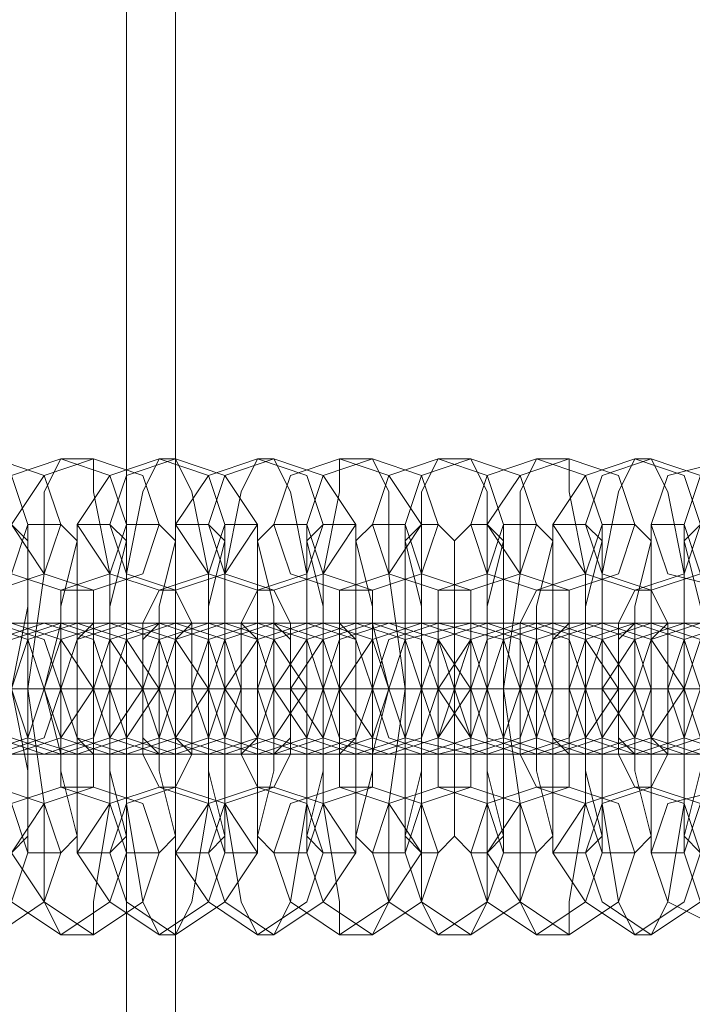
# Model space of a CAD drawing. Units: millimetres. Extents: x -281 to 7171, y -2868 to 4836.
# Drawn here: x 2709 to 2738, y 870 to 912 of the extents above; entities that cross this region are included whole.
import ezdxf

# ---------------------------------------------------------------- set-up
doc = ezdxf.new("R2010")
doc.units = ezdxf.units.MM
doc.header["$MEASUREMENT"] = 0

# ---------------------------------------------------------------- blocks, each defined once
blk = doc.blocks.new('WMF0')
at = {"color": 27, "lineweight": 0}
for points in [[(3163.3, -3911.127), (3163.3, -3834.302)], [(3164.338, -3911.127), (3164.338, -3834.302)], [(3164.338, -3911.127), (3164.338, -3834.302)]]:
    blk.add_lwpolyline(points, dxfattribs=at)
at = {"color": 253, "lineweight": 0}
for points in [[(3159.839, -3870.638), (3158.801, -3870.292), (3158.455, -3869.254), (3158.801, -3868.216), (3159.839, -3867.87), (3160.877, -3868.216), (3161.223, -3869.254), (3160.877, -3870.292), (3159.839, -3870.638)], [(3160.531, -3870.638), (3159.493, -3870.292), (3159.147, -3869.254), (3159.493, -3868.216), (3160.531, -3867.87), (3161.569, -3868.216), (3161.915, -3869.254), (3161.569, -3870.292), (3160.531, -3870.638)], [(3161.915, -3870.638), (3160.877, -3870.292), (3160.531, -3869.254), (3160.877, -3868.216), (3161.915, -3867.87), (3162.953, -3868.216), (3163.3, -3869.254), (3162.953, -3870.292), (3161.915, -3870.638)], [(3162.607, -3870.638), (3161.569, -3870.292), (3160.877, -3869.254), (3161.569, -3868.216), (3162.607, -3867.87), (3163.646, -3868.216), (3163.992, -3869.254), (3163.646, -3870.292), (3162.607, -3870.638)], [(3163.992, -3870.638), (3162.953, -3870.292), (3162.261, -3869.254), (3162.953, -3868.216), (3163.992, -3867.87), (3165.03, -3868.216), (3165.376, -3869.254), (3165.03, -3870.292), (3163.992, -3870.638)], [(3164.338, -3870.638), (3163.3, -3870.292), (3162.953, -3869.254), (3163.3, -3868.216), (3164.338, -3867.87), (3165.376, -3868.216), (3166.068, -3869.254), (3165.376, -3870.292), (3164.338, -3870.638)], [(3166.068, -3870.638), (3165.03, -3870.292), (3164.338, -3869.254), (3165.03, -3868.216), (3166.068, -3867.87), (3167.106, -3868.216), (3167.452, -3869.254), (3167.106, -3870.292), (3166.068, -3870.638)], [(3166.414, -3870.638), (3165.376, -3870.292), (3165.03, -3869.254), (3165.376, -3868.216), (3166.414, -3867.87), (3167.452, -3868.216), (3168.144, -3869.254), (3167.452, -3870.292), (3166.414, -3870.638)], [(3167.798, -3870.638), (3166.76, -3870.292), (3166.414, -3869.254), (3166.76, -3868.216), (3167.798, -3867.87), (3168.836, -3868.216), (3169.529, -3869.254), (3168.836, -3870.292), (3167.798, -3870.638)], [(3168.49, -3870.638), (3167.452, -3870.292), (3167.106, -3869.254), (3167.452, -3868.216), (3168.49, -3867.87), (3169.529, -3868.216), (3169.875, -3869.254), (3169.529, -3870.292), (3168.49, -3870.638)], [(3169.875, -3870.638), (3168.836, -3870.292), (3168.49, -3869.254), (3168.836, -3868.216), (3169.875, -3867.87), (3170.913, -3868.216), (3171.259, -3869.254), (3170.913, -3870.292), (3169.875, -3870.638)], [(3170.567, -3870.638), (3169.529, -3870.292), (3169.182, -3869.254), (3169.529, -3868.216), (3170.567, -3867.87), (3171.605, -3868.216), (3171.951, -3869.254), (3171.605, -3870.292), (3170.567, -3870.638)], [(3171.951, -3870.638), (3170.913, -3870.292), (3170.567, -3869.254), (3170.913, -3868.216), (3171.951, -3867.87), (3172.989, -3868.216), (3173.335, -3869.254), (3172.989, -3870.292), (3171.951, -3870.638)], [(3172.643, -3870.638), (3171.605, -3870.292), (3170.913, -3869.254), (3171.605, -3868.216), (3172.643, -3867.87), (3173.681, -3868.216), (3174.027, -3869.254), (3173.681, -3870.292), (3172.643, -3870.638)], [(3174.027, -3870.638), (3172.989, -3870.292), (3172.297, -3869.254), (3172.989, -3868.216), (3174.027, -3867.87), (3175.065, -3868.216), (3175.411, -3869.254), (3175.065, -3870.292), (3174.027, -3870.638)], [(3174.373, -3870.638), (3173.335, -3870.292), (3172.989, -3869.254), (3173.335, -3868.216), (3174.373, -3867.87), (3175.411, -3868.216), (3176.104, -3869.254), (3175.411, -3870.292), (3174.373, -3870.638)], [(3176.104, -3870.638), (3174.719, -3870.292), (3174.373, -3869.254), (3174.719, -3868.216), (3176.104, -3867.87), (3177.142, -3868.216), (3177.488, -3869.254), (3177.142, -3870.292), (3176.104, -3870.638)], [(3176.45, -3870.638), (3175.411, -3870.292), (3175.065, -3869.254), (3175.411, -3868.216), (3176.45, -3867.87), (3177.488, -3868.216), (3178.18, -3869.254), (3177.488, -3870.292), (3176.45, -3870.638)], [(3160.185, -3871.33), (3158.801, -3871.677), (3158.455, -3872.715), (3158.801, -3873.753), (3160.185, -3874.099), (3161.223, -3873.753), (3161.569, -3872.715), (3161.223, -3871.677), (3160.185, -3871.33)], [(3160.531, -3874.099), (3159.147, -3873.753), (3158.801, -3872.715), (3159.147, -3871.677), (3160.531, -3871.33), (3161.569, -3871.677), (3161.915, -3872.715), (3161.569, -3873.753), (3160.531, -3874.099)], [(3160.877, -3874.099), (3159.839, -3873.753), (3159.493, -3872.715), (3159.839, -3871.677), (3160.877, -3871.33), (3161.915, -3871.677), (3162.607, -3872.715), (3161.915, -3873.753), (3160.877, -3874.099)], [(3161.569, -3871.33), (3160.531, -3871.677), (3159.839, -3872.715), (3160.531, -3873.753), (3161.569, -3874.099), (3162.607, -3873.753), (3162.953, -3872.715), (3162.607, -3871.677), (3161.569, -3871.33)], [(3161.915, -3871.33), (3160.877, -3871.677), (3160.531, -3872.715), (3160.877, -3873.753), (3161.915, -3874.099), (3162.953, -3873.753), (3163.646, -3872.715), (3162.953, -3871.677), (3161.915, -3871.33)], [(3162.261, -3874.099), (3161.223, -3873.753), (3160.877, -3872.715), (3161.223, -3871.677), (3162.261, -3871.33), (3163.3, -3871.677), (3163.992, -3872.715), (3163.3, -3873.753), (3162.261, -3874.099)], [(3162.953, -3874.099), (3161.915, -3873.753), (3161.569, -3872.715), (3161.915, -3871.677), (3162.953, -3871.33), (3163.992, -3871.677), (3164.338, -3872.715), (3163.992, -3873.753), (3162.953, -3874.099)], [(3161.915, -3874.099), (3161.915, -3873.753), (3161.915, -3872.715), (3161.915, -3871.677), (3161.915, -3871.33), (3161.915, -3871.677), (3161.569, -3872.715), (3161.915, -3873.753), (3161.915, -3874.099)], [(3163.3, -3871.33), (3162.261, -3871.677), (3161.915, -3872.715), (3162.261, -3873.753), (3163.3, -3874.099), (3164.338, -3873.753), (3165.03, -3872.715), (3164.338, -3871.677), (3163.3, -3871.33)], [(3162.607, -3871.33), (3162.607, -3871.677), (3162.607, -3872.715), (3162.607, -3873.753), (3162.607, -3874.099), (3162.261, -3873.753), (3162.261, -3872.715), (3162.261, -3871.677), (3162.607, -3871.33)], [(3163.992, -3871.33), (3162.953, -3871.677), (3162.607, -3872.715), (3162.953, -3873.753), (3163.992, -3874.099), (3165.03, -3873.753), (3165.376, -3872.715), (3165.03, -3871.677), (3163.992, -3871.33)], [(3164.338, -3874.099), (3163.3, -3873.753), (3162.953, -3872.715), (3163.3, -3871.677), (3164.338, -3871.33), (3165.376, -3871.677), (3165.722, -3872.715), (3165.376, -3873.753), (3164.338, -3874.099)], [(3163.992, -3874.099), (3163.992, -3873.753), (3163.992, -3872.715), (3163.992, -3871.677), (3163.992, -3871.33), (3163.646, -3871.677), (3163.646, -3872.715), (3163.646, -3873.753), (3163.992, -3874.099)], [(3165.03, -3874.099), (3163.992, -3873.753), (3163.646, -3872.715), (3163.992, -3871.677), (3165.03, -3871.33), (3166.068, -3871.677), (3166.414, -3872.715), (3166.068, -3873.753), (3165.03, -3874.099)], [(3165.376, -3871.33), (3164.338, -3871.677), (3163.992, -3872.715), (3164.338, -3873.753), (3165.376, -3874.099), (3166.414, -3873.753), (3167.106, -3872.715), (3166.414, -3871.677), (3165.376, -3871.33)], [(3164.684, -3871.33), (3164.684, -3871.677), (3164.684, -3872.715), (3164.684, -3873.753), (3164.684, -3874.099), (3164.338, -3873.753), (3164.338, -3872.715), (3164.338, -3871.677), (3164.684, -3871.33)], [(3166.068, -3871.33), (3165.03, -3871.677), (3164.684, -3872.715), (3165.03, -3873.753), (3166.068, -3874.099), (3167.106, -3873.753), (3167.452, -3872.715), (3167.106, -3871.677), (3166.068, -3871.33)], [(3166.414, -3874.099), (3165.376, -3873.753), (3165.03, -3872.715), (3165.376, -3871.677), (3166.414, -3871.33), (3167.452, -3871.677), (3167.798, -3872.715), (3167.452, -3873.753), (3166.414, -3874.099)], [(3167.106, -3874.099), (3166.068, -3873.753), (3165.376, -3872.715), (3166.068, -3871.677), (3167.106, -3871.33), (3168.144, -3871.677), (3168.49, -3872.715), (3168.144, -3873.753), (3167.106, -3874.099)], [(3165.722, -3874.099), (3166.068, -3873.753), (3166.068, -3872.715), (3166.068, -3871.677), (3165.722, -3871.33), (3165.722, -3871.677), (3165.722, -3872.715), (3165.722, -3873.753), (3165.722, -3874.099)], [(3167.452, -3871.33), (3166.414, -3871.677), (3166.068, -3872.715), (3166.414, -3873.753), (3167.452, -3874.099), (3168.49, -3873.753), (3168.836, -3872.715), (3168.49, -3871.677), (3167.452, -3871.33)], [(3168.144, -3871.33), (3167.106, -3871.677), (3166.414, -3872.715), (3167.106, -3873.753), (3168.144, -3874.099), (3169.182, -3873.753), (3169.529, -3872.715), (3169.182, -3871.677), (3168.144, -3871.33)], [(3166.414, -3871.33), (3166.76, -3871.677), (3166.76, -3872.715), (3166.76, -3873.753), (3166.414, -3874.099), (3166.414, -3873.753), (3166.414, -3872.715), (3166.414, -3871.677), (3166.414, -3871.33)], [(3168.49, -3874.099), (3167.452, -3873.753), (3166.76, -3872.715), (3167.452, -3871.677), (3168.49, -3871.33), (3169.529, -3871.677), (3169.875, -3872.715), (3169.529, -3873.753), (3168.49, -3874.099)], [(3168.836, -3874.099), (3167.798, -3873.753), (3167.452, -3872.715), (3167.798, -3871.677), (3168.836, -3871.33), (3169.875, -3871.677), (3170.567, -3872.715), (3169.875, -3873.753), (3168.836, -3874.099)], [(3169.529, -3871.33), (3168.49, -3871.677), (3167.798, -3872.715), (3168.49, -3873.753), (3169.529, -3874.099), (3170.567, -3873.753), (3170.913, -3872.715), (3170.567, -3871.677), (3169.529, -3871.33)], [(3167.798, -3874.099), (3168.144, -3873.753), (3168.144, -3872.715), (3168.144, -3871.677), (3167.798, -3871.33), (3167.798, -3871.677), (3167.798, -3872.715), (3167.798, -3873.753), (3167.798, -3874.099)], [(3169.875, -3871.33), (3168.836, -3871.677), (3168.49, -3872.715), (3168.836, -3873.753), (3169.875, -3874.099), (3171.259, -3873.753), (3171.605, -3872.715), (3171.259, -3871.677), (3169.875, -3871.33)], [(3168.49, -3871.33), (3168.49, -3871.677), (3168.836, -3872.715), (3168.49, -3873.753), (3168.49, -3874.099), (3168.49, -3873.753), (3168.49, -3872.715), (3168.49, -3871.677), (3168.49, -3871.33)], [(3170.567, -3874.099), (3169.182, -3873.753), (3168.836, -3872.715), (3169.182, -3871.677), (3170.567, -3871.33), (3171.605, -3871.677), (3171.951, -3872.715), (3171.605, -3873.753), (3170.567, -3874.099)], [(3170.913, -3874.099), (3169.875, -3873.753), (3169.529, -3872.715), (3169.875, -3871.677), (3170.913, -3871.33), (3171.951, -3871.677), (3172.297, -3872.715), (3171.951, -3873.753), (3170.913, -3874.099)], [(3169.875, -3874.099), (3169.875, -3873.753), (3170.221, -3872.715), (3169.875, -3871.677), (3169.875, -3871.33), (3169.875, -3871.677), (3169.875, -3872.715), (3169.875, -3873.753), (3169.875, -3874.099)], [(3171.605, -3871.33), (3170.567, -3871.677), (3169.875, -3872.715), (3170.567, -3873.753), (3171.605, -3874.099), (3172.643, -3873.753), (3172.989, -3872.715), (3172.643, -3871.677), (3171.605, -3871.33)], [(3170.567, -3871.33), (3170.567, -3871.677), (3170.567, -3872.715), (3170.567, -3873.753), (3170.567, -3874.099), (3170.567, -3873.753), (3170.221, -3872.715), (3170.567, -3871.677), (3170.567, -3871.33)], [(3171.951, -3871.33), (3170.913, -3871.677), (3170.567, -3872.715), (3170.913, -3873.753), (3171.951, -3874.099), (3172.989, -3873.753), (3173.681, -3872.715), (3172.989, -3871.677), (3171.951, -3871.33)], [(3172.297, -3874.099), (3171.259, -3873.753), (3170.913, -3872.715), (3171.259, -3871.677), (3172.297, -3871.33), (3173.335, -3871.677), (3174.027, -3872.715), (3173.335, -3873.753), (3172.297, -3874.099)], [(3171.951, -3874.099), (3171.951, -3873.753), (3171.951, -3872.715), (3171.951, -3871.677), (3171.951, -3871.33), (3171.951, -3871.677), (3171.605, -3872.715), (3171.951, -3873.753), (3171.951, -3874.099)], [(3172.989, -3874.099), (3171.951, -3873.753), (3171.605, -3872.715), (3171.951, -3871.677), (3172.989, -3871.33), (3174.027, -3871.677), (3174.373, -3872.715), (3174.027, -3873.753), (3172.989, -3874.099)], [(3173.335, -3871.33), (3172.297, -3871.677), (3171.951, -3872.715), (3172.297, -3873.753), (3173.335, -3874.099), (3174.373, -3873.753), (3175.065, -3872.715), (3174.373, -3871.677), (3173.335, -3871.33)], [(3172.643, -3871.33), (3172.643, -3871.677), (3172.643, -3872.715), (3172.643, -3873.753), (3172.643, -3874.099), (3172.297, -3873.753), (3172.297, -3872.715), (3172.297, -3871.677), (3172.643, -3871.33)], [(3174.027, -3871.33), (3172.989, -3871.677), (3172.643, -3872.715), (3172.989, -3873.753), (3174.027, -3874.099), (3175.065, -3873.753), (3175.411, -3872.715), (3175.065, -3871.677), (3174.027, -3871.33)], [(3174.373, -3874.099), (3173.335, -3873.753), (3172.989, -3872.715), (3173.335, -3871.677), (3174.373, -3871.33), (3175.411, -3871.677), (3175.758, -3872.715), (3175.411, -3873.753), (3174.373, -3874.099)], [(3175.065, -3874.099), (3174.027, -3873.753), (3173.335, -3872.715), (3174.027, -3871.677), (3175.065, -3871.33), (3176.104, -3871.677), (3176.45, -3872.715), (3176.104, -3873.753), (3175.065, -3874.099)], [(3174.027, -3874.099), (3174.027, -3873.753), (3174.027, -3872.715), (3174.027, -3871.677), (3174.027, -3871.33), (3173.681, -3871.677), (3173.681, -3872.715), (3173.681, -3873.753), (3174.027, -3874.099)], [(3175.411, -3871.33), (3174.373, -3871.677), (3174.027, -3872.715), (3174.373, -3873.753), (3175.411, -3874.099), (3176.45, -3873.753), (3176.796, -3872.715), (3176.45, -3871.677), (3175.411, -3871.33)], [(3174.719, -3871.33), (3174.719, -3871.677), (3174.719, -3872.715), (3174.719, -3873.753), (3174.719, -3874.099), (3174.373, -3873.753), (3174.373, -3872.715), (3174.373, -3871.677), (3174.719, -3871.33)], [(3176.104, -3871.33), (3175.065, -3871.677), (3174.719, -3872.715), (3175.065, -3873.753), (3176.104, -3874.099), (3177.142, -3873.753), (3177.488, -3872.715), (3177.142, -3871.677), (3176.104, -3871.33)], [(3176.45, -3874.099), (3175.411, -3873.753), (3175.065, -3872.715), (3175.411, -3871.677), (3176.45, -3871.33), (3177.488, -3871.677), (3177.834, -3872.715), (3177.488, -3873.753), (3176.45, -3874.099)], [(3159.839, -3874.791), (3158.801, -3875.137), (3158.455, -3876.175), (3158.801, -3877.213), (3159.839, -3877.906), (3160.877, -3877.213), (3161.223, -3876.175), (3160.877, -3875.137), (3159.839, -3874.791)], [(3160.531, -3874.791), (3159.493, -3875.137), (3159.147, -3876.175), (3159.493, -3877.213), (3160.531, -3877.906), (3161.569, -3877.213), (3161.915, -3876.175), (3161.569, -3875.137), (3160.531, -3874.791)], [(3161.915, -3874.791), (3160.877, -3875.137), (3160.531, -3876.175), (3160.877, -3877.213), (3161.915, -3877.906), (3162.953, -3877.213), (3163.3, -3876.175), (3162.953, -3875.137), (3161.915, -3874.791)], [(3162.607, -3874.791), (3161.569, -3875.137), (3160.877, -3876.175), (3161.569, -3877.213), (3162.607, -3877.906), (3163.646, -3877.213), (3163.992, -3876.175), (3163.646, -3875.137), (3162.607, -3874.791)], [(3163.992, -3874.791), (3162.953, -3875.137), (3162.261, -3876.175), (3162.953, -3877.213), (3163.992, -3877.906), (3165.03, -3877.213), (3165.376, -3876.175), (3165.03, -3875.137), (3163.992, -3874.791)], [(3164.338, -3874.791), (3163.3, -3875.137), (3162.953, -3876.175), (3163.3, -3877.213), (3164.338, -3877.906), (3165.376, -3877.213), (3166.068, -3876.175), (3165.376, -3875.137), (3164.338, -3874.791)], [(3166.068, -3874.791), (3165.03, -3875.137), (3164.338, -3876.175), (3165.03, -3877.213), (3166.068, -3877.906), (3167.106, -3877.213), (3167.452, -3876.175), (3167.106, -3875.137), (3166.068, -3874.791)], [(3166.414, -3874.791), (3165.376, -3875.137), (3165.03, -3876.175), (3165.376, -3877.213), (3166.414, -3877.906), (3167.452, -3877.213), (3168.144, -3876.175), (3167.452, -3875.137), (3166.414, -3874.791)], [(3167.798, -3874.791), (3166.76, -3875.137), (3166.414, -3876.175), (3166.76, -3877.213), (3167.798, -3877.906), (3168.836, -3877.213), (3169.529, -3876.175), (3168.836, -3875.137), (3167.798, -3874.791)], [(3168.49, -3874.791), (3167.452, -3875.137), (3167.106, -3876.175), (3167.452, -3877.213), (3168.49, -3877.906), (3169.529, -3877.213), (3169.875, -3876.175), (3169.529, -3875.137), (3168.49, -3874.791)], [(3169.875, -3874.791), (3168.836, -3875.137), (3168.49, -3876.175), (3168.836, -3877.213), (3169.875, -3877.906), (3170.913, -3877.213), (3171.259, -3876.175), (3170.913, -3875.137), (3169.875, -3874.791)], [(3170.567, -3874.791), (3169.529, -3875.137), (3169.182, -3876.175), (3169.529, -3877.213), (3170.567, -3877.906), (3171.605, -3877.213), (3171.951, -3876.175), (3171.605, -3875.137), (3170.567, -3874.791)], [(3171.951, -3874.791), (3170.913, -3875.137), (3170.567, -3876.175), (3170.913, -3877.213), (3171.951, -3877.906), (3172.989, -3877.213), (3173.335, -3876.175), (3172.989, -3875.137), (3171.951, -3874.791)], [(3172.643, -3874.791), (3171.605, -3875.137), (3170.913, -3876.175), (3171.605, -3877.213), (3172.643, -3877.906), (3173.681, -3877.213), (3174.027, -3876.175), (3173.681, -3875.137), (3172.643, -3874.791)], [(3174.027, -3874.791), (3172.989, -3875.137), (3172.297, -3876.175), (3172.989, -3877.213), (3174.027, -3877.906), (3175.065, -3877.213), (3175.411, -3876.175), (3175.065, -3875.137), (3174.027, -3874.791)], [(3174.373, -3874.791), (3173.335, -3875.137), (3172.989, -3876.175), (3173.335, -3877.213), (3174.373, -3877.906), (3175.411, -3877.213), (3176.104, -3876.175), (3175.411, -3875.137), (3174.373, -3874.791)], [(3176.104, -3874.791), (3174.719, -3875.137), (3174.373, -3876.175), (3174.719, -3877.213), (3176.104, -3877.906), (3177.142, -3877.213), (3177.488, -3876.175), (3177.142, -3875.137), (3176.104, -3874.791)], [(3176.45, -3874.791), (3175.411, -3875.137), (3175.065, -3876.175), (3175.411, -3877.213), (3176.45, -3877.906), (3177.488, -3877.213), (3178.18, -3876.175), (3177.488, -3875.137), (3176.45, -3874.791)]]:
    blk.add_lwpolyline(points, close=True, dxfattribs=at)
for points in [[(3161.915, -3877.906), (3161.569, -3877.213), (3161.569, -3875.137), (3161.223, -3872.715), (3161.569, -3870.292), (3161.569, -3868.562), (3161.915, -3867.87)], [(3161.915, -3867.87), (3162.607, -3867.87)], [(3162.607, -3867.87), (3162.607, -3868.562), (3162.953, -3870.292), (3162.953, -3872.715), (3162.953, -3875.137), (3162.607, -3877.213), (3162.607, -3877.906)], [(3163.992, -3877.906), (3163.646, -3877.213), (3163.3, -3875.137), (3163.3, -3872.715), (3163.3, -3870.292), (3163.646, -3868.562), (3163.992, -3867.87)], [(3163.992, -3867.87), (3164.338, -3867.87)], [(3164.338, -3867.87), (3164.684, -3868.562), (3165.03, -3870.292), (3165.03, -3872.715), (3165.03, -3875.137), (3164.684, -3877.213), (3164.338, -3877.906)], [(3166.068, -3877.906), (3165.722, -3877.213), (3165.376, -3875.137), (3165.376, -3872.715), (3165.376, -3870.292), (3165.722, -3868.562), (3166.068, -3867.87)], [(3166.068, -3867.87), (3166.414, -3867.87)], [(3166.414, -3867.87), (3166.76, -3868.562), (3167.106, -3870.292), (3167.106, -3872.715), (3167.106, -3875.137), (3166.76, -3877.213), (3166.414, -3877.906)], [(3167.798, -3877.906), (3167.798, -3877.213), (3167.452, -3875.137), (3167.452, -3872.715), (3167.452, -3870.292), (3167.798, -3868.562), (3167.798, -3867.87)], [(3167.798, -3867.87), (3168.49, -3867.87)], [(3168.49, -3867.87), (3168.836, -3868.562), (3168.836, -3870.292), (3169.182, -3872.715), (3168.836, -3875.137), (3168.836, -3877.213), (3168.49, -3877.906)], [(3169.875, -3877.906), (3169.529, -3877.213), (3169.529, -3875.137), (3169.529, -3872.715), (3169.529, -3870.292), (3169.529, -3868.562), (3169.875, -3867.87)], [(3169.875, -3867.87), (3170.567, -3867.87)], [(3170.567, -3867.87), (3170.913, -3868.562), (3170.913, -3870.292), (3170.913, -3872.715), (3170.913, -3875.137), (3170.913, -3877.213), (3170.567, -3877.906)], [(3171.951, -3877.906), (3171.605, -3877.213), (3171.605, -3875.137), (3171.259, -3872.715), (3171.605, -3870.292), (3171.605, -3868.562), (3171.951, -3867.87)], [(3171.951, -3867.87), (3172.643, -3867.87)], [(3172.643, -3867.87), (3172.643, -3868.562), (3172.989, -3870.292), (3172.989, -3872.715), (3172.989, -3875.137), (3172.643, -3877.213), (3172.643, -3877.906)], [(3174.027, -3877.906), (3173.681, -3877.213), (3173.335, -3875.137), (3173.335, -3872.715), (3173.335, -3870.292), (3173.681, -3868.562), (3174.027, -3867.87)], [(3174.027, -3867.87), (3174.373, -3867.87)], [(3174.373, -3867.87), (3174.719, -3868.562), (3175.065, -3870.292), (3175.065, -3872.715), (3175.065, -3875.137), (3174.719, -3877.213), (3174.373, -3877.906)], [(3161.223, -3876.175), (3161.223, -3875.829), (3161.223, -3874.445), (3160.877, -3872.715), (3161.223, -3870.984), (3161.223, -3869.6), (3161.223, -3869.254)], [(3160.877, -3869.254), (3161.223, -3869.6), (3161.223, -3870.984), (3161.223, -3872.715), (3161.223, -3874.445), (3161.223, -3875.829), (3160.877, -3876.175)], [(3161.223, -3869.254), (3161.915, -3869.254)], [(3162.261, -3876.175), (3162.261, -3875.829), (3161.915, -3874.445), (3161.915, -3872.715), (3161.915, -3870.984), (3162.261, -3869.6), (3162.261, -3869.254)], [(3161.915, -3869.254), (3162.261, -3869.6), (3162.261, -3870.984), (3162.261, -3872.715), (3162.261, -3874.445), (3162.261, -3875.829), (3161.915, -3876.175)], [(3162.261, -3869.254), (3162.953, -3869.254)], [(3162.953, -3869.254), (3163.3, -3869.6), (3163.3, -3870.984), (3163.3, -3872.715), (3163.3, -3874.445), (3163.3, -3875.829), (3162.953, -3876.175)], [(3163.3, -3876.175), (3163.3, -3875.829), (3162.953, -3874.445), (3162.953, -3872.715), (3162.953, -3870.984), (3163.3, -3869.6), (3163.3, -3869.254)], [(3163.3, -3869.254), (3163.992, -3869.254)], [(3163.992, -3869.254), (3164.338, -3869.6), (3164.338, -3870.984), (3164.338, -3872.715), (3164.338, -3874.445), (3164.338, -3875.829), (3163.992, -3876.175)], [(3164.338, -3876.175), (3164.338, -3875.829), (3163.992, -3874.445), (3163.992, -3872.715), (3163.992, -3870.984), (3164.338, -3869.6), (3164.338, -3869.254)], [(3164.338, -3869.254), (3165.03, -3869.254)], [(3165.376, -3876.175), (3165.376, -3875.829), (3165.03, -3874.445), (3165.03, -3872.715), (3165.03, -3870.984), (3165.376, -3869.6), (3165.376, -3869.254)], [(3165.03, -3869.254), (3165.376, -3869.6), (3165.376, -3870.984), (3165.376, -3872.715), (3165.376, -3874.445), (3165.376, -3875.829), (3165.03, -3876.175)], [(3165.376, -3869.254), (3166.068, -3869.254)], [(3166.414, -3876.175), (3166.068, -3875.829), (3166.068, -3874.445), (3166.068, -3872.715), (3166.068, -3870.984), (3166.068, -3869.6), (3166.414, -3869.254)], [(3166.068, -3869.254), (3166.068, -3869.6), (3166.414, -3870.984), (3166.414, -3872.715), (3166.414, -3874.445), (3166.068, -3875.829), (3166.068, -3876.175)], [(3166.414, -3869.254), (3167.106, -3869.254)], [(3167.106, -3869.254), (3167.106, -3869.6), (3167.452, -3870.984), (3167.452, -3872.715), (3167.452, -3874.445), (3167.106, -3875.829), (3167.106, -3876.175)], [(3167.452, -3876.175), (3167.106, -3875.829), (3167.106, -3874.445), (3167.106, -3872.715), (3167.106, -3870.984), (3167.106, -3869.6), (3167.452, -3869.254)], [(3167.452, -3869.254), (3168.144, -3869.254)], [(3168.49, -3876.175), (3168.144, -3875.829), (3168.144, -3874.445), (3168.144, -3872.715), (3168.144, -3870.984), (3168.144, -3869.6), (3168.49, -3869.254)], [(3168.144, -3869.254), (3168.144, -3869.6), (3168.49, -3870.984), (3168.49, -3872.715), (3168.49, -3874.445), (3168.144, -3875.829), (3168.144, -3876.175)], [(3168.49, -3869.254), (3169.182, -3869.254)], [(3169.529, -3876.175), (3169.182, -3875.829), (3169.182, -3874.445), (3169.182, -3872.715), (3169.182, -3870.984), (3169.182, -3869.6), (3169.529, -3869.254)], [(3169.182, -3869.254), (3169.182, -3869.6), (3169.529, -3870.984), (3169.529, -3872.715), (3169.529, -3874.445), (3169.182, -3875.829), (3169.182, -3876.175)], [(3169.529, -3869.254), (3169.875, -3869.254)], [(3169.875, -3869.254), (3170.221, -3869.6), (3170.221, -3870.984), (3170.221, -3872.715), (3170.221, -3874.445), (3170.221, -3875.829), (3169.875, -3876.175)], [(3170.567, -3876.175), (3170.221, -3875.829), (3170.221, -3874.445), (3170.221, -3872.715), (3170.221, -3870.984), (3170.221, -3869.6), (3170.567, -3869.254)], [(3170.567, -3869.254), (3170.913, -3869.254)], [(3170.913, -3869.254), (3171.259, -3869.6), (3171.259, -3870.984), (3171.259, -3872.715), (3171.259, -3874.445), (3171.259, -3875.829), (3170.913, -3876.175)], [(3171.259, -3876.175), (3171.259, -3875.829), (3170.913, -3874.445), (3170.913, -3872.715), (3170.913, -3870.984), (3171.259, -3869.6), (3171.259, -3869.254)], [(3171.259, -3869.254), (3171.951, -3869.254)], [(3171.951, -3869.254), (3172.297, -3869.6), (3172.297, -3870.984), (3172.297, -3872.715), (3172.297, -3874.445), (3172.297, -3875.829), (3171.951, -3876.175)], [(3172.297, -3876.175), (3172.297, -3875.829), (3171.951, -3874.445), (3171.951, -3872.715), (3171.951, -3870.984), (3172.297, -3869.6), (3172.297, -3869.254)], [(3172.297, -3869.254), (3172.989, -3869.254)], [(3173.335, -3876.175), (3173.335, -3875.829), (3172.989, -3874.445), (3172.989, -3872.715), (3172.989, -3870.984), (3173.335, -3869.6), (3173.335, -3869.254)], [(3172.989, -3869.254), (3173.335, -3869.6), (3173.335, -3870.984), (3173.335, -3872.715), (3173.335, -3874.445), (3173.335, -3875.829), (3172.989, -3876.175)], [(3173.335, -3869.254), (3174.027, -3869.254)], [(3174.373, -3876.175), (3174.373, -3875.829), (3174.027, -3874.445), (3174.027, -3872.715), (3174.027, -3870.984), (3174.373, -3869.6), (3174.373, -3869.254)], [(3174.027, -3869.254), (3174.373, -3869.6), (3174.373, -3870.984), (3174.373, -3872.715), (3174.373, -3874.445), (3174.373, -3875.829), (3174.027, -3876.175)], [(3174.373, -3869.254), (3175.065, -3869.254)], [(3175.065, -3869.254), (3175.065, -3869.6), (3175.411, -3870.984), (3175.411, -3872.715), (3175.411, -3874.445), (3175.065, -3875.829), (3175.065, -3876.175)], [(3175.411, -3876.175), (3175.065, -3875.829), (3175.065, -3874.445), (3175.065, -3872.715), (3175.065, -3870.984), (3175.065, -3869.6), (3175.411, -3869.254)], [(3161.915, -3874.791), (3161.915, -3874.099), (3161.569, -3872.715), (3161.915, -3871.33), (3161.915, -3870.638)], [(3161.915, -3870.638), (3162.607, -3870.638)], [(3162.607, -3870.638), (3162.607, -3871.33), (3162.607, -3872.715), (3162.607, -3874.099), (3162.607, -3874.791)], [(3163.992, -3874.791), (3163.646, -3874.099), (3163.646, -3872.715), (3163.646, -3871.33), (3163.992, -3870.638)], [(3163.992, -3870.638), (3164.338, -3870.638)], [(3164.338, -3870.638), (3164.684, -3871.33), (3164.684, -3872.715), (3164.684, -3874.099), (3164.338, -3874.791)], [(3166.068, -3874.791), (3165.722, -3874.099), (3165.722, -3872.715), (3165.722, -3871.33), (3166.068, -3870.638)], [(3166.068, -3870.638), (3166.414, -3870.638)], [(3166.414, -3870.638), (3166.76, -3871.33), (3166.76, -3872.715), (3166.76, -3874.099), (3166.414, -3874.791)], [(3167.798, -3874.791), (3167.798, -3874.099), (3167.798, -3872.715), (3167.798, -3871.33), (3167.798, -3870.638)], [(3167.798, -3870.638), (3168.49, -3870.638)], [(3168.49, -3870.638), (3168.49, -3871.33), (3168.836, -3872.715), (3168.49, -3874.099), (3168.49, -3874.791)], [(3169.875, -3874.791), (3169.875, -3874.099), (3169.875, -3872.715), (3169.875, -3871.33), (3169.875, -3870.638)], [(3169.875, -3870.638), (3170.567, -3870.638)], [(3170.567, -3870.638), (3170.567, -3871.33), (3170.567, -3872.715), (3170.567, -3874.099), (3170.567, -3874.791)], [(3171.951, -3874.791), (3171.605, -3874.099), (3171.605, -3872.715), (3171.605, -3871.33), (3171.951, -3870.638)], [(3171.951, -3870.638), (3172.643, -3870.638)], [(3172.643, -3870.638), (3172.643, -3871.33), (3172.643, -3872.715), (3172.643, -3874.099), (3172.643, -3874.791)], [(3174.027, -3874.791), (3173.681, -3874.099), (3173.681, -3872.715), (3173.681, -3871.33), (3174.027, -3870.638)], [(3174.027, -3870.638), (3174.373, -3870.638)], [(3174.373, -3870.638), (3174.719, -3871.33), (3174.719, -3872.715), (3174.719, -3874.099), (3174.373, -3874.791)], [(3155.34, -3871.33), (3156.032, -3871.33), (3158.455, -3871.33), (3161.223, -3871.33), (3162.261, -3871.33)], [(3162.953, -3871.33), (3162.261, -3871.33), (3159.839, -3871.33), (3157.417, -3871.33), (3156.032, -3871.33)], [(3157.417, -3871.33), (3158.109, -3871.33), (3160.531, -3871.33), (3162.953, -3871.33), (3164.338, -3871.33)], [(3165.03, -3871.33), (3164.338, -3871.33), (3161.915, -3871.33), (3159.147, -3871.33), (3158.109, -3871.33)], [(3159.493, -3871.33), (3160.185, -3871.33), (3162.607, -3871.33), (3165.03, -3871.33), (3166.414, -3871.33)], [(3167.106, -3871.33), (3166.068, -3871.33), (3163.992, -3871.33), (3161.223, -3871.33), (3160.185, -3871.33)], [(3161.569, -3871.33), (3162.261, -3871.33), (3164.684, -3871.33), (3167.106, -3871.33), (3168.49, -3871.33)], [(3161.915, -3871.33), (3161.569, -3871.33)], [(3168.836, -3871.33), (3168.144, -3871.33), (3165.722, -3871.33), (3163.3, -3871.33), (3161.915, -3871.33)], [(3162.261, -3871.33), (3162.953, -3871.33)], [(3163.3, -3871.33), (3164.338, -3871.33), (3166.414, -3871.33), (3169.182, -3871.33), (3170.567, -3871.33)], [(3163.992, -3871.33), (3163.3, -3871.33)], [(3170.913, -3871.33), (3170.221, -3871.33), (3167.798, -3871.33), (3165.376, -3871.33), (3163.992, -3871.33)], [(3164.338, -3871.33), (3165.03, -3871.33)], [(3165.376, -3871.33), (3166.068, -3871.33), (3168.49, -3871.33), (3171.259, -3871.33), (3172.297, -3871.33)], [(3166.068, -3871.33), (3165.376, -3871.33)], [(3172.989, -3871.33), (3172.297, -3871.33), (3169.875, -3871.33), (3167.452, -3871.33), (3166.068, -3871.33)], [(3166.414, -3871.33), (3167.106, -3871.33)], [(3167.452, -3871.33), (3168.144, -3871.33), (3170.567, -3871.33), (3172.989, -3871.33), (3174.373, -3871.33)], [(3168.144, -3871.33), (3167.452, -3871.33)], [(3175.065, -3871.33), (3174.373, -3871.33), (3171.951, -3871.33), (3169.182, -3871.33), (3168.144, -3871.33)], [(3168.49, -3871.33), (3168.836, -3871.33)], [(3169.529, -3871.33), (3170.221, -3871.33), (3172.643, -3871.33), (3175.065, -3871.33), (3176.45, -3871.33)], [(3169.875, -3871.33), (3169.529, -3871.33)], [(3177.142, -3871.33), (3176.104, -3871.33), (3174.027, -3871.33), (3171.259, -3871.33), (3169.875, -3871.33)], [(3170.567, -3871.33), (3170.913, -3871.33)], [(3171.605, -3871.33), (3172.297, -3871.33), (3174.719, -3871.33), (3177.142, -3871.33), (3178.526, -3871.33)], [(3171.951, -3871.33), (3171.605, -3871.33)], [(3178.872, -3871.33), (3178.18, -3871.33), (3175.758, -3871.33), (3173.335, -3871.33), (3171.951, -3871.33)], [(3172.297, -3871.33), (3172.989, -3871.33)], [(3173.335, -3871.33), (3174.373, -3871.33), (3176.45, -3871.33), (3179.218, -3871.33), (3180.256, -3871.33)], [(3174.027, -3871.33), (3173.335, -3871.33)], [(3180.948, -3871.33), (3180.256, -3871.33), (3177.834, -3871.33), (3175.411, -3871.33), (3174.027, -3871.33)], [(3174.373, -3871.33), (3175.065, -3871.33)], [(3151.88, -3872.715), (3152.918, -3872.715), (3156.378, -3872.715), (3159.839, -3872.715), (3161.915, -3872.715)], [(3162.607, -3872.715), (3161.223, -3872.715), (3158.109, -3872.715), (3154.302, -3872.715), (3152.572, -3872.715)], [(3153.956, -3872.715), (3154.994, -3872.715), (3158.455, -3872.715), (3161.915, -3872.715), (3163.992, -3872.715)], [(3164.338, -3872.715), (3163.3, -3872.715), (3160.185, -3872.715), (3156.378, -3872.715), (3154.648, -3872.715)], [(3156.032, -3872.715), (3157.07, -3872.715), (3160.185, -3872.715), (3163.992, -3872.715), (3165.722, -3872.715)], [(3166.414, -3872.715), (3165.376, -3872.715), (3161.915, -3872.715), (3158.455, -3872.715), (3156.378, -3872.715)], [(3161.569, -3872.715), (3160.877, -3872.715), (3159.839, -3872.715), (3158.109, -3872.715), (3157.417, -3872.715)], [(3158.109, -3872.715), (3159.147, -3872.715), (3162.261, -3872.715), (3166.068, -3872.715), (3167.798, -3872.715)], [(3168.49, -3872.715), (3167.452, -3872.715), (3163.992, -3872.715), (3160.531, -3872.715), (3158.455, -3872.715)], [(3158.801, -3872.715), (3159.493, -3872.715), (3160.531, -3872.715), (3162.261, -3872.715), (3162.953, -3872.715)], [(3162.261, -3872.715), (3161.915, -3872.715), (3160.877, -3872.715), (3159.839, -3872.715), (3159.493, -3872.715)], [(3163.646, -3872.715), (3162.953, -3872.715), (3161.569, -3872.715), (3160.185, -3872.715), (3159.493, -3872.715)], [(3159.839, -3872.715), (3160.877, -3872.715), (3164.338, -3872.715), (3168.144, -3872.715), (3169.875, -3872.715)], [(3159.839, -3872.715), (3160.877, -3872.715), (3161.915, -3872.715), (3162.261, -3872.715)], [(3160.185, -3872.715), (3160.531, -3872.715), (3161.569, -3872.715), (3162.607, -3872.715), (3162.953, -3872.715)], [(3162.607, -3872.715), (3161.569, -3872.715), (3160.531, -3872.715), (3160.185, -3872.715)], [(3170.567, -3872.715), (3169.529, -3872.715), (3166.068, -3872.715), (3162.261, -3872.715), (3160.531, -3872.715)], [(3160.877, -3872.715), (3161.223, -3872.715), (3162.607, -3872.715), (3163.992, -3872.715), (3165.03, -3872.715)], [(3161.569, -3872.715), (3160.877, -3872.715)], [(3160.877, -3872.715), (3161.569, -3872.715)], [(3164.338, -3872.715), (3163.992, -3872.715), (3162.953, -3872.715), (3161.915, -3872.715), (3161.223, -3872.715)], [(3165.376, -3872.715), (3165.03, -3872.715), (3163.646, -3872.715), (3162.261, -3872.715), (3161.569, -3872.715)], [(3161.915, -3872.715), (3162.953, -3872.715), (3166.414, -3872.715), (3169.875, -3872.715), (3171.951, -3872.715)], [(3162.607, -3872.715), (3161.915, -3872.715)], [(3161.915, -3872.715), (3162.607, -3872.715), (3163.646, -3872.715), (3164.684, -3872.715), (3165.03, -3872.715)], [(3164.684, -3872.715), (3163.646, -3872.715), (3162.607, -3872.715), (3161.915, -3872.715)], [(3161.915, -3872.715), (3162.953, -3872.715), (3163.992, -3872.715), (3164.338, -3872.715)], [(3161.915, -3872.715), (3162.607, -3872.715)], [(3172.297, -3872.715), (3171.259, -3872.715), (3168.144, -3872.715), (3164.338, -3872.715), (3162.607, -3872.715)], [(3162.953, -3872.715), (3163.3, -3872.715), (3164.684, -3872.715), (3166.068, -3872.715), (3166.76, -3872.715)], [(3163.646, -3872.715), (3162.953, -3872.715)], [(3162.953, -3872.715), (3163.646, -3872.715)], [(3166.414, -3872.715), (3166.068, -3872.715), (3165.03, -3872.715), (3163.992, -3872.715), (3163.3, -3872.715)], [(3167.452, -3872.715), (3167.106, -3872.715), (3165.722, -3872.715), (3164.338, -3872.715), (3163.646, -3872.715)], [(3163.992, -3872.715), (3165.03, -3872.715), (3168.49, -3872.715), (3171.951, -3872.715), (3174.027, -3872.715)], [(3164.684, -3872.715), (3163.992, -3872.715)], [(3163.992, -3872.715), (3165.03, -3872.715), (3166.068, -3872.715), (3166.414, -3872.715)], [(3163.992, -3872.715), (3164.338, -3872.715)], [(3163.992, -3872.715), (3164.338, -3872.715), (3165.376, -3872.715), (3166.414, -3872.715), (3167.106, -3872.715)], [(3166.414, -3872.715), (3165.376, -3872.715), (3164.338, -3872.715), (3163.992, -3872.715)], [(3174.373, -3872.715), (3173.335, -3872.715), (3170.221, -3872.715), (3166.414, -3872.715), (3164.684, -3872.715)], [(3165.03, -3872.715), (3165.376, -3872.715), (3166.76, -3872.715), (3168.144, -3872.715), (3168.836, -3872.715)], [(3165.376, -3872.715), (3165.03, -3872.715)], [(3165.03, -3872.715), (3165.376, -3872.715)], [(3169.529, -3872.715), (3169.182, -3872.715), (3167.798, -3872.715), (3166.414, -3872.715), (3165.376, -3872.715)], [(3168.49, -3872.715), (3167.798, -3872.715), (3166.76, -3872.715), (3165.722, -3872.715), (3165.376, -3872.715)], [(3165.722, -3872.715), (3166.414, -3872.715)], [(3165.722, -3872.715), (3166.76, -3872.715), (3167.798, -3872.715), (3168.49, -3872.715)], [(3166.068, -3872.715), (3167.106, -3872.715), (3170.221, -3872.715), (3174.027, -3872.715), (3175.758, -3872.715)], [(3166.414, -3872.715), (3166.068, -3872.715)], [(3166.068, -3872.715), (3166.414, -3872.715), (3167.452, -3872.715), (3168.49, -3872.715), (3169.182, -3872.715)], [(3168.49, -3872.715), (3167.452, -3872.715), (3166.414, -3872.715), (3166.068, -3872.715)], [(3176.45, -3872.715), (3175.411, -3872.715), (3171.951, -3872.715), (3168.49, -3872.715), (3166.414, -3872.715)], [(3166.76, -3872.715), (3167.452, -3872.715)], [(3167.106, -3872.715), (3167.452, -3872.715), (3168.836, -3872.715), (3170.221, -3872.715), (3170.913, -3872.715)], [(3167.452, -3872.715), (3167.106, -3872.715)], [(3170.567, -3872.715), (3169.875, -3872.715), (3168.836, -3872.715), (3167.798, -3872.715), (3167.452, -3872.715)], [(3171.605, -3872.715), (3170.913, -3872.715), (3169.875, -3872.715), (3168.144, -3872.715), (3167.452, -3872.715)], [(3167.798, -3872.715), (3169.182, -3872.715), (3172.297, -3872.715), (3176.104, -3872.715), (3177.834, -3872.715)], [(3168.49, -3872.715), (3167.798, -3872.715)], [(3167.798, -3872.715), (3168.836, -3872.715), (3169.875, -3872.715), (3170.567, -3872.715)], [(3167.798, -3872.715), (3168.49, -3872.715)], [(3168.144, -3872.715), (3168.49, -3872.715), (3169.529, -3872.715), (3170.567, -3872.715), (3170.913, -3872.715)], [(3170.567, -3872.715), (3169.529, -3872.715), (3168.49, -3872.715), (3168.144, -3872.715)], [(3178.526, -3872.715), (3177.488, -3872.715), (3174.027, -3872.715), (3170.567, -3872.715), (3168.49, -3872.715)], [(3168.836, -3872.715), (3169.529, -3872.715), (3170.567, -3872.715), (3172.297, -3872.715), (3172.989, -3872.715)], [(3169.529, -3872.715), (3168.836, -3872.715)], [(3168.836, -3872.715), (3169.529, -3872.715)], [(3173.335, -3872.715), (3172.989, -3872.715), (3171.605, -3872.715), (3170.221, -3872.715), (3169.529, -3872.715)], [(3172.297, -3872.715), (3171.951, -3872.715), (3170.913, -3872.715), (3169.875, -3872.715), (3169.529, -3872.715)], [(3169.875, -3872.715), (3170.567, -3872.715), (3171.605, -3872.715), (3172.643, -3872.715), (3172.989, -3872.715)], [(3172.643, -3872.715), (3171.605, -3872.715), (3170.567, -3872.715), (3169.875, -3872.715)], [(3169.875, -3872.715), (3170.913, -3872.715), (3171.951, -3872.715), (3172.297, -3872.715)], [(3169.875, -3872.715), (3170.567, -3872.715)], [(3169.875, -3872.715), (3170.913, -3872.715), (3174.373, -3872.715), (3178.18, -3872.715), (3179.91, -3872.715)], [(3170.567, -3872.715), (3169.875, -3872.715)], [(3180.602, -3872.715), (3179.564, -3872.715), (3176.104, -3872.715), (3172.297, -3872.715), (3170.567, -3872.715)], [(3170.913, -3872.715), (3171.259, -3872.715), (3172.643, -3872.715), (3174.027, -3872.715), (3175.065, -3872.715)], [(3171.605, -3872.715), (3170.913, -3872.715)], [(3170.913, -3872.715), (3171.605, -3872.715)], [(3174.373, -3872.715), (3174.027, -3872.715), (3172.989, -3872.715), (3171.951, -3872.715), (3171.259, -3872.715)], [(3175.411, -3872.715), (3175.065, -3872.715), (3173.681, -3872.715), (3172.297, -3872.715), (3171.605, -3872.715)], [(3171.951, -3872.715), (3172.989, -3872.715), (3174.027, -3872.715), (3174.373, -3872.715)], [(3171.951, -3872.715), (3172.297, -3872.715)], [(3171.951, -3872.715), (3172.643, -3872.715), (3173.681, -3872.715), (3174.719, -3872.715), (3175.065, -3872.715)], [(3174.719, -3872.715), (3173.681, -3872.715), (3172.643, -3872.715), (3171.951, -3872.715)], [(3171.951, -3872.715), (3172.989, -3872.715), (3176.45, -3872.715), (3179.91, -3872.715), (3181.987, -3872.715)], [(3172.643, -3872.715), (3171.951, -3872.715)], [(3182.333, -3872.715), (3181.294, -3872.715), (3178.18, -3872.715), (3174.373, -3872.715), (3172.643, -3872.715)], [(3172.989, -3872.715), (3173.335, -3872.715)], [(3172.989, -3872.715), (3173.335, -3872.715), (3174.719, -3872.715), (3176.104, -3872.715), (3176.796, -3872.715)], [(3173.681, -3872.715), (3172.989, -3872.715)], [(3176.45, -3872.715), (3176.104, -3872.715), (3175.065, -3872.715), (3173.681, -3872.715), (3173.335, -3872.715)], [(3173.681, -3872.715), (3175.065, -3872.715), (3176.104, -3872.715), (3176.45, -3872.715)], [(3177.488, -3872.715), (3177.142, -3872.715), (3175.758, -3872.715), (3174.373, -3872.715), (3173.681, -3872.715)], [(3174.027, -3872.715), (3174.373, -3872.715), (3175.411, -3872.715), (3176.45, -3872.715), (3177.142, -3872.715)], [(3176.45, -3872.715), (3175.411, -3872.715), (3174.373, -3872.715), (3174.027, -3872.715)], [(3174.027, -3872.715), (3174.373, -3872.715)], [(3174.027, -3872.715), (3175.065, -3872.715), (3178.526, -3872.715), (3181.987, -3872.715), (3184.063, -3872.715)], [(3174.719, -3872.715), (3174.027, -3872.715)], [(3184.409, -3872.715), (3183.371, -3872.715), (3180.256, -3872.715), (3176.45, -3872.715), (3174.719, -3872.715)], [(3175.065, -3872.715), (3175.411, -3872.715)], [(3175.065, -3872.715), (3175.411, -3872.715), (3176.796, -3872.715), (3178.18, -3872.715), (3178.872, -3872.715)], [(3175.411, -3872.715), (3175.065, -3872.715)], [(3155.34, -3874.099), (3156.032, -3874.099), (3158.455, -3874.099), (3161.223, -3874.099), (3162.261, -3874.099)], [(3162.953, -3874.099), (3162.261, -3874.099), (3159.839, -3874.099), (3157.417, -3874.099), (3156.032, -3874.099)], [(3157.417, -3874.099), (3158.109, -3874.099), (3160.531, -3874.099), (3162.953, -3874.099), (3164.338, -3874.099)], [(3165.03, -3874.099), (3164.338, -3874.099), (3161.915, -3874.099), (3159.147, -3874.099), (3158.109, -3874.099)], [(3159.493, -3874.099), (3160.185, -3874.099), (3162.607, -3874.099), (3165.03, -3874.099), (3166.414, -3874.099)], [(3167.106, -3874.099), (3166.068, -3874.099), (3163.992, -3874.099), (3161.223, -3874.099), (3160.185, -3874.099)], [(3161.569, -3874.099), (3162.261, -3874.099), (3164.684, -3874.099), (3167.106, -3874.099), (3168.49, -3874.099)], [(3161.915, -3874.099), (3161.569, -3874.099)], [(3168.836, -3874.099), (3168.144, -3874.099), (3165.722, -3874.099), (3163.3, -3874.099), (3161.915, -3874.099)], [(3162.261, -3874.099), (3162.953, -3874.099)], [(3163.3, -3874.099), (3164.338, -3874.099), (3166.414, -3874.099), (3169.182, -3874.099), (3170.567, -3874.099)], [(3163.992, -3874.099), (3163.3, -3874.099)], [(3170.913, -3874.099), (3170.221, -3874.099), (3167.798, -3874.099), (3165.376, -3874.099), (3163.992, -3874.099)], [(3164.338, -3874.099), (3165.03, -3874.099)], [(3165.376, -3874.099), (3166.068, -3874.099), (3168.49, -3874.099), (3171.259, -3874.099), (3172.297, -3874.099)], [(3166.068, -3874.099), (3165.376, -3874.099)], [(3172.989, -3874.099), (3172.297, -3874.099), (3169.875, -3874.099), (3167.452, -3874.099), (3166.068, -3874.099)], [(3166.414, -3874.099), (3167.106, -3874.099)], [(3167.452, -3874.099), (3168.144, -3874.099), (3170.567, -3874.099), (3172.989, -3874.099), (3174.373, -3874.099)], [(3168.144, -3874.099), (3167.452, -3874.099)], [(3175.065, -3874.099), (3174.373, -3874.099), (3171.951, -3874.099), (3169.182, -3874.099), (3168.144, -3874.099)], [(3168.49, -3874.099), (3168.836, -3874.099)], [(3169.529, -3874.099), (3170.221, -3874.099), (3172.643, -3874.099), (3175.065, -3874.099), (3176.45, -3874.099)], [(3169.875, -3874.099), (3169.529, -3874.099)], [(3177.142, -3874.099), (3176.104, -3874.099), (3174.027, -3874.099), (3171.259, -3874.099), (3169.875, -3874.099)], [(3170.567, -3874.099), (3170.913, -3874.099)], [(3171.605, -3874.099), (3172.297, -3874.099), (3174.719, -3874.099), (3177.142, -3874.099), (3178.526, -3874.099)], [(3171.951, -3874.099), (3171.605, -3874.099)], [(3178.872, -3874.099), (3178.18, -3874.099), (3175.758, -3874.099), (3173.335, -3874.099), (3171.951, -3874.099)], [(3172.297, -3874.099), (3172.989, -3874.099)], [(3173.335, -3874.099), (3174.373, -3874.099), (3176.45, -3874.099), (3179.218, -3874.099), (3180.256, -3874.099)], [(3174.027, -3874.099), (3173.335, -3874.099)], [(3180.948, -3874.099), (3180.256, -3874.099), (3177.834, -3874.099), (3175.411, -3874.099), (3174.027, -3874.099)], [(3174.373, -3874.099), (3175.065, -3874.099)], [(3162.607, -3874.791), (3161.915, -3874.791)], [(3164.338, -3874.791), (3163.992, -3874.791)], [(3166.414, -3874.791), (3166.068, -3874.791)], [(3168.49, -3874.791), (3167.798, -3874.791)], [(3170.567, -3874.791), (3169.875, -3874.791)], [(3172.643, -3874.791), (3171.951, -3874.791)], [(3174.373, -3874.791), (3174.027, -3874.791)], [(3161.915, -3876.175), (3161.223, -3876.175)], [(3162.953, -3876.175), (3162.261, -3876.175)], [(3163.992, -3876.175), (3163.3, -3876.175)], [(3165.03, -3876.175), (3164.338, -3876.175)], [(3166.068, -3876.175), (3165.376, -3876.175)], [(3167.106, -3876.175), (3166.414, -3876.175)], [(3168.144, -3876.175), (3167.452, -3876.175)], [(3169.182, -3876.175), (3168.49, -3876.175)], [(3169.875, -3876.175), (3169.529, -3876.175)], [(3170.913, -3876.175), (3170.567, -3876.175)], [(3171.951, -3876.175), (3171.259, -3876.175)], [(3172.989, -3876.175), (3172.297, -3876.175)], [(3174.027, -3876.175), (3173.335, -3876.175)], [(3175.065, -3876.175), (3174.373, -3876.175)], [(3162.607, -3877.906), (3161.915, -3877.906)], [(3164.338, -3877.906), (3163.992, -3877.906)], [(3166.414, -3877.906), (3166.068, -3877.906)], [(3168.49, -3877.906), (3167.798, -3877.906)], [(3170.567, -3877.906), (3169.875, -3877.906)], [(3172.643, -3877.906), (3171.951, -3877.906)], [(3174.373, -3877.906), (3174.027, -3877.906)]]:
    blk.add_lwpolyline(points, dxfattribs=at)

msp = doc.modelspace()

# ---------------------------------------------------------------- block references
at = {"xscale": 2.000564599999962, "yscale": 2.000564599999962, "zscale": 2.0005646}
msp.add_blockref('WMF0', (-3614.591, 8631.001), dxfattribs=at)

doc.saveas('drawing.dxf')
